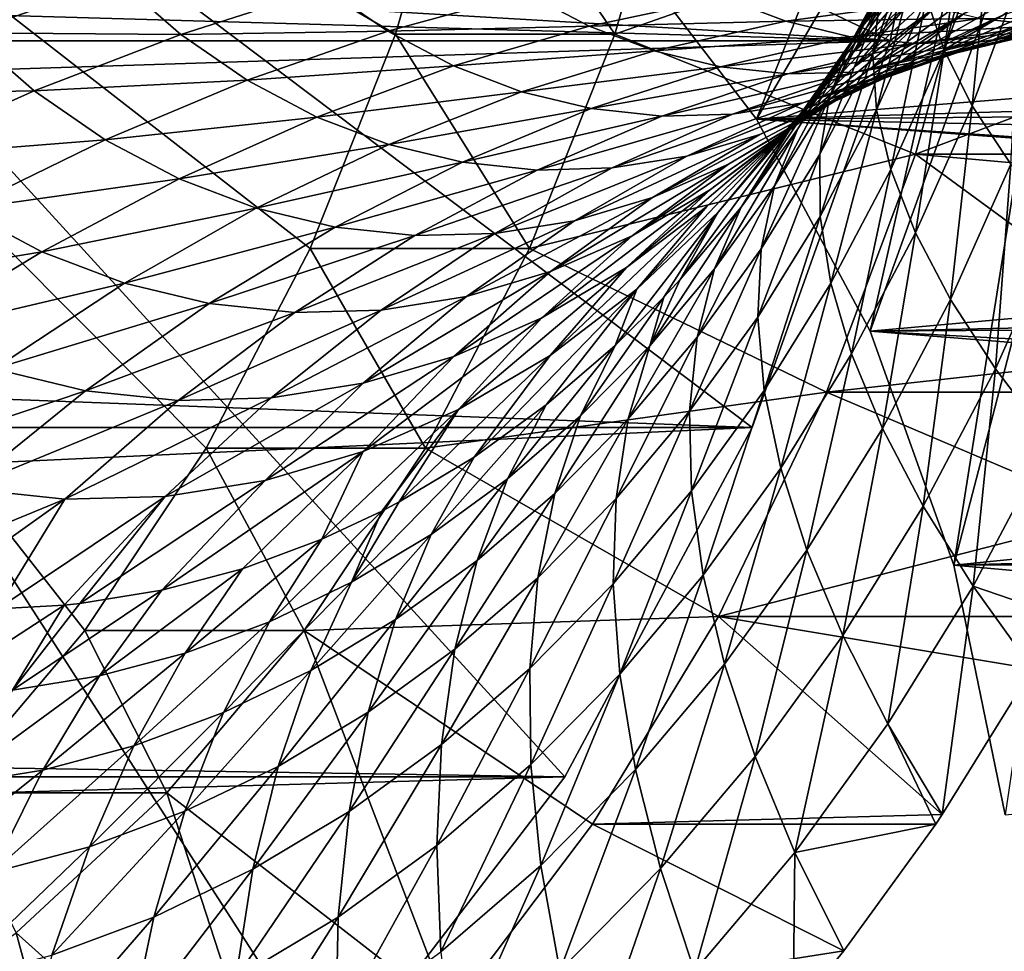
# Model space of a CAD drawing. Extents: x -96 to 95, y -176 to 36.
# Drawn here: x 51 to 57, y -12 to -6 of the extents above; entities that cross this region are included whole.
import ezdxf

# ---------------------------------------------------------------- set-up
doc = ezdxf.new("R2010")
doc.units = 0
doc.header["$MEASUREMENT"] = 0
for name, color, linetype in [('L3', 7, 'Continuous'), ('L4', 7, 'Continuous'), ('L8', 7, 'Continuous')]:
    doc.layers.add(name, color=color, linetype=linetype)

msp = doc.modelspace()

# ---------------------------------------------------------------- linework, layer by layer
at = {"layer": 'L3', "color": 7}
for points in [[(54.72472, -4.939556, 94.83605), (57.05452, -2.635429, 92.88112), (55.66892, -6.172124, 94.04378)], [(55.66892, -6.172124, 94.04378), (57.05452, -2.635429, 92.88112), (57.44164, -3.140782, 92.55628)], [(55.66892, -6.172124, 94.04378), (57.44164, -3.140782, 92.55628), (56.43482, -7.6, 93.40111)], [(56.43482, -7.6, 93.40111), (57.44164, -3.140782, 92.55628), (57.89011, -3.550704, 92.17998)], [(56.43482, -7.6, 93.40111), (57.89011, -3.550704, 92.17998), (56.99914, -9.179799, 92.92759)], [(56.99914, -9.179799, 92.92759), (57.89011, -3.550704, 92.17998), (58.38629, -3.85274, 91.76363)], [(56.99914, -9.179799, 92.92759), (58.38629, -3.85274, 91.76363), (57.34474, -10.86352, 92.63759)], [(55.66892, -6.172124, 94.04378), (63.99276, -5.500388, 104.6667), (54.72472, -4.939556, 94.83605)], [(54.72472, -4.939556, 94.83605), (63.99276, -5.500388, 104.6667), (63.94997, -5.44412, 104.7026)], [(55.66892, -6.172124, 94.04378), (64.28609, -5.91154, 104.4204), (63.99276, -5.500388, 104.6667)], [(64.40781, -6.096464, 104.3181), (64.28609, -5.91154, 104.4204), (55.66892, -6.172124, 94.04378)], [(64.57021, -6.358087, 104.1815), (64.40781, -6.096464, 104.3181), (55.66892, -6.172124, 94.04378)], [(56.43482, -7.6, 93.40111), (64.8456, -6.846926, 103.9496), (55.66892, -6.172124, 94.04378)], [(55.66892, -6.172124, 94.04378), (64.8456, -6.846926, 103.9496), (64.82047, -6.799661, 103.9708)], [(55.66892, -6.172124, 94.04378), (64.82047, -6.799661, 103.9708), (64.57021, -6.358087, 104.1815)], [(56.43482, -7.6, 93.40111), (65.12379, -7.412899, 103.7148), (64.8456, -6.846926, 103.9496)], [(65.18131, -7.541156, 103.6662), (65.12379, -7.412899, 103.7148), (56.43482, -7.6, 93.40111)], [(56.43482, -7.6, 93.40111), (65.40561, -8.088302, 103.4763), (65.18131, -7.541156, 103.6662)], [(56.99914, -9.179799, 92.92759), (65.49143, -8.321652, 103.4035), (56.43482, -7.6, 93.40111)], [(56.43482, -7.6, 93.40111), (65.49143, -8.321652, 103.4035), (65.40561, -8.088302, 103.4763)], [(56.99914, -9.179799, 92.92759), (65.69104, -8.935323, 103.2337), (65.49143, -8.321652, 103.4035)], [(65.74949, -9.13956, 103.1839), (65.69104, -8.935323, 103.2337), (56.99914, -9.179799, 92.92759)], [(65.74949, -9.13956, 103.1839), (56.99914, -9.179799, 92.92759), (65.95161, -9.984727, 103.0104)], [(65.95161, -9.984727, 103.0104), (56.99914, -9.179799, 92.92759), (57.34474, -10.86352, 92.63759)]]:
    msp.add_3dface(points, dxfattribs=at)
at = {"layer": 'L4', "color": 7}
for points in [[(56.57049, -5.643332, 63.2967), (57.14073, -2.865195, 62.81821), (44.69302, 0, 73.26307)], [(52.81769, -12.63973, 66.44567), (54.37562, -10.606, 65.13841), (44.69302, 0, 73.26307)], [(44.69302, 0, 73.26307), (54.37562, -10.606, 65.13841), (55.63935, -8.25, 64.07801)], [(44.69302, 0, 73.26307), (55.63935, -8.25, 64.07801), (56.57049, -5.643332, 63.2967)], [(44.69302, 0, 73.26307), (49.01607, -15.50493, 69.63561), (51.01289, -14.28942, 67.96008)], [(44.69302, 0, 73.26307), (51.01289, -14.28942, 67.96008), (52.81769, -12.63973, 66.44567)], [(56.57049, -5.643332, 63.2967), (19.7451, -3.483293, 18.44038), (57.14073, -2.865195, 62.81821)], [(56.57049, -5.643332, 63.2967), (19.52084, -4.575961, 18.60148), (19.7451, -3.483293, 18.44038)], [(19.23942, -5.643332, 18.80726), (19.52084, -4.575961, 18.60148), (56.57049, -5.643332, 63.2967)], [(19.23942, -5.643332, 18.80726), (56.57049, -5.643332, 63.2967), (18.84084, -6.857504, 19.10613)], [(18.84084, -6.857504, 19.10613), (56.57049, -5.643332, 63.2967), (55.63935, -8.25, 64.07801)], [(18.84084, -6.857504, 19.10613), (55.63935, -8.25, 64.07801), (18.27403, -8.25, 19.54775)], [(18.27403, -8.25, 19.54775), (55.63935, -8.25, 64.07801), (17.36381, -10.025, 20.30513)], [(17.36381, -10.025, 20.30513), (55.63935, -8.25, 64.07801), (54.37562, -10.606, 65.13841)], [(17.36381, -10.025, 20.30513), (54.37562, -10.606, 65.13841), (17.01515, -10.606, 20.61393)], [(17.01515, -10.606, 20.61393), (54.37562, -10.606, 65.13841), (16.30592, -11.66703, 21.28123)], [(16.30592, -11.66703, 21.28123), (54.37562, -10.606, 65.13841), (52.81769, -12.63973, 66.44567)], [(16.30592, -11.66703, 21.28123), (52.81769, -12.63973, 66.44567), (15.56405, -12.63973, 22.04851)]]:
    msp.add_3dface(points, dxfattribs=at)
at = {"layer": 'L8', "color": 7}
for points in [[(51.95801, -8.390181, 64.97394), (51.13927, -9.619694, 65.66094), (43.61314, 0, 71.97612)], [(43.61314, 0, 71.97612), (51.13927, -9.619694, 65.66094), (50.21487, -10.71417, 66.4366)], [(53.67376, -4.072001, 63.53425), (53.23422, -5.596727, 63.90307), (43.61314, 0, 71.97612)], [(43.61314, 0, 71.97612), (53.23422, -5.596727, 63.90307), (52.65961, -7.042887, 64.38523)], [(43.61314, 0, 71.97612), (52.65961, -7.042887, 64.38523), (51.95801, -8.390181, 64.97394)], [(54.71263, -5.596727, 65.66497), (53.23422, -5.596727, 63.90307), (53.67376, -4.072001, 63.53425)], [(54.71263, -5.596727, 65.66497), (53.67376, -4.072001, 63.53425), (55.15218, -4.072001, 65.29615)], [(55.15218, -4.072001, 65.29615), (57.20193, -4.725085, 63.57621), (54.71263, -5.596727, 65.66497)], [(56.37286, -5.554144, 76.68787), (56.77679, -4.84318, 76.34893), (57.10169, -4.474043, 77.59854)], [(56.72855, -5.130818, 77.91165), (56.37286, -5.554144, 76.68787), (57.10169, -4.474043, 77.59854)], [(57.10538, -4.566351, 71.79867), (56.81412, -5.352871, 72.04306), (56.9329, -5.705613, 71.1523)], [(56.9329, -5.705613, 71.1523), (57.24335, -4.867264, 70.8918), (57.10538, -4.566351, 71.79867)], [(54.71263, -5.596727, 65.66497), (57.20193, -4.725085, 63.57621), (56.73958, -6.406637, 63.96416)], [(56.76068, -5.313203, 79.45713), (56.30642, -5.734944, 78.26585), (57.15177, -4.753503, 79.12897)], [(56.72855, -5.130818, 77.91165), (57.15177, -4.753503, 79.12897), (56.30642, -5.734944, 78.26585)], [(56.76751, -5.024136, 72.94957), (56.79337, -4.721537, 73.86596), (56.45165, -5.73287, 73.21461)], [(56.79337, -4.721537, 73.86596), (56.49654, -5.387584, 74.11503), (56.45165, -5.73287, 73.21461)], [(59.34122, -5.430182, 66.4806), (56.73958, -6.406637, 63.96416), (57.20193, -4.725085, 63.57621)], [(56.37286, -5.554144, 76.68787), (56.29641, -5.671901, 75.28565), (56.77679, -4.84318, 76.34893)], [(56.77679, -4.84318, 76.34893), (56.29641, -5.671901, 75.28565), (56.52397, -5.251063, 75.09471)], [(56.9329, -5.705613, 71.1523), (57.12307, -6.08008, 70.28304), (57.24335, -4.867264, 70.8918)], [(57.12307, -6.08008, 70.28304), (57.45389, -5.186709, 70.00545), (57.24335, -4.867264, 70.8918)], [(56.76068, -5.313203, 79.45713), (57.277, -4.944461, 80.64068), (56.32823, -5.818381, 79.82)], [(57.277, -4.944461, 80.64068), (56.87456, -5.41458, 80.97837), (56.32823, -5.818381, 79.82)], [(56.76751, -5.024136, 72.94957), (56.45165, -5.73287, 73.21461), (56.4776, -6.107978, 72.32544)], [(56.81412, -5.352871, 72.04306), (56.76751, -5.024136, 72.94957), (56.4776, -6.107978, 72.32544)], [(56.87456, -5.41458, 80.97837), (57.4766, -5.070322, 82.12833), (56.43775, -5.829138, 81.3449)], [(57.4766, -5.070322, 82.12833), (57.06756, -5.458522, 82.47155), (56.43775, -5.829138, 81.3449)], [(50.34932, -5.589902, 86.4537), (51.36623, -5.234497, 87.25554), (49.9324, -5.141799, 86.80354)], [(55.9159, -6.208114, 77.0713), (56.37286, -5.554144, 76.68787), (56.72855, -5.130818, 77.91165)], [(56.72855, -5.130818, 77.91165), (56.30642, -5.734944, 78.26585), (55.9159, -6.208114, 77.0713)], [(57.74592, -5.15339, 83.58962), (57.33333, -5.467009, 83.93583), (56.63053, -5.790711, 82.83826)], [(57.06756, -5.458522, 82.47155), (57.74592, -5.15339, 83.58962), (56.63053, -5.790711, 82.83826)], [(51.78716, -5.600398, 86.90234), (51.36623, -5.234497, 87.25554), (50.34932, -5.589902, 86.4537)], [(51.78716, -5.600398, 86.90234), (52.76069, -5.287334, 87.77272), (51.36623, -5.234497, 87.25554)], [(57.33333, -5.467009, 83.93583), (58.07681, -5.213981, 85.02512), (56.89854, -5.724529, 84.30065)], [(58.07681, -5.213981, 85.02512), (57.66215, -5.459583, 85.37307), (56.89854, -5.724529, 84.30065)], [(57.12307, -6.08008, 70.28304), (57.3834, -6.473848, 69.44092), (57.45389, -5.186709, 70.00545)], [(53.18283, -5.578526, 87.41851), (52.76069, -5.287334, 87.77272), (51.78716, -5.600398, 86.90234)], [(53.18283, -5.578526, 87.41851), (54.11841, -5.320337, 88.34662), (52.76069, -5.287334, 87.77272)], [(56.49654, -5.387584, 74.11503), (56.52397, -5.251063, 75.09471), (56.16151, -6.022015, 74.39615)], [(56.52397, -5.251063, 75.09471), (56.29641, -5.671901, 75.28565), (56.16151, -6.022015, 74.39615)], [(57.66215, -5.459583, 85.37307), (58.45798, -5.269627, 86.43792), (57.23058, -5.649162, 85.73519)], [(58.45798, -5.269627, 86.43792), (58.04143, -5.45261, 86.78745), (57.23058, -5.649162, 85.73519)], [(54.54046, -5.543457, 87.99248), (54.11841, -5.320337, 88.34662), (53.18283, -5.578526, 87.41851)], [(54.54046, -5.543457, 87.99248), (55.44491, -5.350583, 88.96619), (54.11841, -5.320337, 88.34662)], [(55.86687, -5.511037, 88.61212), (55.44491, -5.350583, 88.96619), (54.54046, -5.543457, 87.99248)], [(55.86687, -5.511037, 88.61212), (56.74815, -5.391545, 89.61832), (55.44491, -5.350583, 88.96619)], [(55.83964, -6.280222, 78.65753), (56.30642, -5.734944, 78.26585), (56.76068, -5.313203, 79.45713)], [(56.76068, -5.313203, 79.45713), (56.32823, -5.818381, 79.82), (55.83964, -6.280222, 78.65753)], [(56.81412, -5.352871, 72.04306), (56.4776, -6.107978, 72.32544), (56.57419, -6.51048, 71.45329)], [(56.9329, -5.705613, 71.1523), (56.81412, -5.352871, 72.04306), (56.57419, -6.51048, 71.45329)], [(56.87456, -5.41458, 80.97837), (56.43775, -5.829138, 81.3449), (55.85884, -6.263856, 80.21386)], [(56.32823, -5.818381, 79.82), (56.87456, -5.41458, 80.97837), (55.85884, -6.263856, 80.21386)], [(57.17102, -5.493195, 89.26349), (56.74815, -5.391545, 89.61832), (55.86687, -5.511037, 88.61212)], [(56.49654, -5.387584, 74.11503), (56.16151, -6.022015, 74.39615), (56.09516, -6.40796, 73.51374)], [(56.45165, -5.73287, 73.21461), (56.49654, -5.387584, 74.11503), (56.09516, -6.40796, 73.51374)], [(59.05362, -6.406637, 66.72192), (56.73958, -6.406637, 63.96416), (59.34122, -5.430182, 66.4806)], [(56.29911, -5.614939, 88.24943), (57.17102, -5.493195, 89.26349), (55.86687, -5.511037, 88.61212)], [(56.43775, -5.829138, 81.3449), (57.06756, -5.458522, 82.47155), (55.97105, -6.183881, 81.73651)], [(57.06756, -5.458522, 82.47155), (56.63053, -5.790711, 82.83826), (55.97105, -6.183881, 81.73651)], [(56.63053, -5.790711, 82.83826), (57.33333, -5.467009, 83.93583), (56.17001, -6.063479, 83.22469)], [(57.33333, -5.467009, 83.93583), (56.89854, -5.724529, 84.30065), (56.17001, -6.063479, 83.22469)], [(57.59959, -5.538477, 88.90388), (57.17102, -5.493195, 89.26349), (56.29911, -5.614939, 88.24943)], [(57.66215, -5.459583, 85.37307), (57.23058, -5.649162, 85.73519), (56.44603, -5.923308, 84.68036)], [(56.89854, -5.724529, 84.30065), (57.66215, -5.459583, 85.37307), (56.44603, -5.923308, 84.68036)], [(57.23058, -5.649162, 85.73519), (58.04143, -5.45261, 86.78745), (56.78654, -5.780772, 86.10779)], [(58.04143, -5.45261, 86.78745), (57.61284, -5.579642, 87.14709), (56.78654, -5.780772, 86.10779)], [(57.59959, -5.538477, 88.90388), (58.46333, -5.49751, 89.93132), (57.17102, -5.493195, 89.26349)], [(57.61284, -5.579642, 87.14709), (58.45626, -5.458663, 88.18505), (57.17659, -5.649418, 87.51314)], [(58.45626, -5.458663, 88.18505), (58.02948, -5.526927, 88.54316), (57.17659, -5.649418, 87.51314)], [(53.62536, -5.812474, 87.04718), (54.54046, -5.543457, 87.99248), (53.18283, -5.578526, 87.41851)], [(54.97764, -5.709694, 87.62564), (54.54046, -5.543457, 87.99248), (53.62536, -5.812474, 87.04718)], [(54.97764, -5.709694, 87.62564), (55.86687, -5.511037, 88.61212), (54.54046, -5.543457, 87.99248)], [(56.29911, -5.614939, 88.24943), (55.86687, -5.511037, 88.61212), (54.97764, -5.709694, 87.62564)], [(55.9159, -6.208114, 77.0713), (55.56503, -6.763826, 75.89935), (56.37286, -5.554144, 76.68787)], [(55.56503, -6.763826, 75.89935), (55.94675, -6.236161, 75.57905), (56.37286, -5.554144, 76.68787)], [(56.37286, -5.554144, 76.68787), (55.94675, -6.236161, 75.57905), (56.29641, -5.671901, 75.28565)], [(56.73718, -5.661225, 87.88185), (57.59959, -5.538477, 88.90388), (56.29911, -5.614939, 88.24943)], [(58.02948, -5.526927, 88.54316), (57.59959, -5.538477, 88.90388), (56.73718, -5.661225, 87.88185)], [(57.17659, -5.649418, 87.51314), (58.02948, -5.526927, 88.54316), (56.73718, -5.661225, 87.88185)], [(50.79882, -5.980646, 86.07652), (50.34932, -5.589902, 86.4537), (49.31635, -6.006779, 85.70366)], [(50.79882, -5.980646, 86.07652), (51.78716, -5.600398, 86.90234), (50.34932, -5.589902, 86.4537)], [(52.23428, -5.908831, 86.52715), (51.78716, -5.600398, 86.90234), (50.79882, -5.980646, 86.07652)], [(52.23428, -5.908831, 86.52715), (53.18283, -5.578526, 87.41851), (51.78716, -5.600398, 86.90234)], [(53.62536, -5.812474, 87.04718), (53.18283, -5.578526, 87.41851), (52.23428, -5.908831, 86.52715)], [(54.13802, -7.042887, 66.14713), (52.65961, -7.042887, 64.38523), (53.23422, -5.596727, 63.90307)], [(54.13802, -7.042887, 66.14713), (53.23422, -5.596727, 63.90307), (54.71263, -5.596727, 65.66497)], [(54.71263, -5.596727, 65.66497), (56.73958, -6.406637, 63.96416), (54.13802, -7.042887, 66.14713)], [(55.42546, -5.817342, 87.24988), (56.29911, -5.614939, 88.24943), (54.97764, -5.709694, 87.62564)], [(56.73718, -5.661225, 87.88185), (56.29911, -5.614939, 88.24943), (55.42546, -5.817342, 87.24988)], [(57.61284, -5.579642, 87.14709), (57.17659, -5.649418, 87.51314), (56.33457, -5.853065, 86.48704)], [(56.78654, -5.780772, 86.10779), (57.61284, -5.579642, 87.14709), (56.33457, -5.853065, 86.48704)], [(55.87932, -5.865296, 86.86904), (56.73718, -5.661225, 87.88185), (55.42546, -5.817342, 87.24988)], [(56.16151, -6.022015, 74.39615), (56.29641, -5.671901, 75.28565), (55.79027, -6.621106, 74.70766)], [(55.94675, -6.236161, 75.57905), (55.79027, -6.621106, 74.70766), (56.29641, -5.671901, 75.28565)], [(56.33457, -5.853065, 86.48704), (57.17659, -5.649418, 87.51314), (55.87932, -5.865296, 86.86904)], [(57.17659, -5.649418, 87.51314), (56.73718, -5.661225, 87.88185), (55.87932, -5.865296, 86.86904)], [(56.44603, -5.923308, 84.68036), (57.23058, -5.649162, 85.73519), (55.98044, -6.061305, 85.07104)], [(57.23058, -5.649162, 85.73519), (56.78654, -5.780772, 86.10779), (55.98044, -6.061305, 85.07104)], [(56.9329, -5.705613, 71.1523), (56.57419, -6.51048, 71.45329), (56.74082, -6.937771, 70.60379)], [(56.74082, -6.937771, 70.60379), (57.12307, -6.08008, 70.28304), (56.9329, -5.705613, 71.1523)], [(54.08375, -5.986778, 86.66254), (54.97764, -5.709694, 87.62564), (53.62536, -5.812474, 87.04718)], [(55.42546, -5.817342, 87.24988), (54.97764, -5.709694, 87.62564), (54.08375, -5.986778, 86.66254)], [(55.83964, -6.280222, 78.65753), (55.41061, -6.798381, 77.49529), (56.30642, -5.734944, 78.26585)], [(55.9159, -6.208114, 77.0713), (56.30642, -5.734944, 78.26585), (55.41061, -6.798381, 77.49529)], [(56.17001, -6.063479, 83.22469), (56.89854, -5.724529, 84.30065), (55.6907, -6.274027, 83.62687)], [(56.89854, -5.724529, 84.30065), (56.44603, -5.923308, 84.68036), (55.6907, -6.274027, 83.62687)], [(56.45165, -5.73287, 73.21461), (56.09516, -6.40796, 73.51374), (56.09778, -6.82724, 72.64415)], [(56.4776, -6.107978, 72.32544), (56.45165, -5.73287, 73.21461), (56.09778, -6.82724, 72.64415)], [(52.70302, -6.156631, 86.13384), (53.62536, -5.812474, 87.04718), (52.23428, -5.908831, 86.52715)], [(54.08375, -5.986778, 86.66254), (53.62536, -5.812474, 87.04718), (52.70302, -6.156631, 86.13384)], [(54.5533, -6.09965, 86.26854), (55.42546, -5.817342, 87.24988), (54.08375, -5.986778, 86.66254)], [(55.87932, -5.865296, 86.86904), (55.42546, -5.817342, 87.24988), (54.5533, -6.09965, 86.26854)], [(55.83964, -6.280222, 78.65753), (56.32823, -5.818381, 79.82), (55.33299, -6.761056, 79.08266)], [(56.32823, -5.818381, 79.82), (55.85884, -6.263856, 80.21386), (55.33299, -6.761056, 79.08266)], [(55.85884, -6.263856, 80.21386), (56.43775, -5.829138, 81.3449), (55.35734, -6.645054, 80.63467)], [(56.43775, -5.829138, 81.3449), (55.97105, -6.183881, 81.73651), (55.35734, -6.645054, 80.63467)], [(56.63053, -5.790711, 82.83826), (56.17001, -6.063479, 83.22469), (55.47926, -6.475169, 82.14917)], [(55.97105, -6.183881, 81.73651), (56.63053, -5.790711, 82.83826), (55.47926, -6.475169, 82.14917)], [(55.98044, -6.061305, 85.07104), (56.78654, -5.780772, 86.10779), (55.50653, -6.137106, 85.46869)], [(56.78654, -5.780772, 86.10779), (56.33457, -5.853065, 86.48704), (55.50653, -6.137106, 85.46869)], [(55.02919, -6.149931, 85.86923), (55.87932, -5.865296, 86.86904), (54.5533, -6.09965, 86.26854)], [(56.33457, -5.853065, 86.48704), (55.87932, -5.865296, 86.86904), (55.02919, -6.149931, 85.86923)], [(55.50653, -6.137106, 85.46869), (56.33457, -5.853065, 86.48704), (55.02919, -6.149931, 85.86923)], [(51.27631, -6.310021, 85.67586), (52.23428, -5.908831, 86.52715), (50.79882, -5.980646, 86.07652)], [(52.70302, -6.156631, 86.13384), (52.23428, -5.908831, 86.52715), (51.27631, -6.310021, 85.67586)], [(56.44603, -5.923308, 84.68036), (55.98044, -6.061305, 85.07104), (55.19754, -6.420196, 84.04068)], [(55.6907, -6.274027, 83.62687), (56.44603, -5.923308, 84.68036), (55.19754, -6.420196, 84.04068)], [(49.79938, -6.426663, 85.29835), (50.79882, -5.980646, 86.07652), (49.31635, -6.006779, 85.70366)], [(51.27631, -6.310021, 85.67586), (50.79882, -5.980646, 86.07652), (49.79938, -6.426663, 85.29835)], [(53.18855, -6.341256, 85.72642), (54.08375, -5.986778, 86.66254), (52.70302, -6.156631, 86.13384)], [(54.5533, -6.09965, 86.26854), (54.08375, -5.986778, 86.66254), (53.18855, -6.341256, 85.72642)], [(56.09516, -6.40796, 73.51374), (56.16151, -6.022015, 74.39615), (55.70013, -7.045447, 73.84522)], [(56.16151, -6.022015, 74.39615), (55.79027, -6.621106, 74.70766), (55.70013, -7.045447, 73.84522)], [(53.68591, -6.460811, 85.3091), (54.5533, -6.09965, 86.26854), (53.18855, -6.341256, 85.72642)], [(55.02919, -6.149931, 85.86923), (54.5533, -6.09965, 86.26854), (53.68591, -6.460811, 85.3091)], [(55.19754, -6.420196, 84.04068), (55.98044, -6.061305, 85.07104), (54.69558, -6.500484, 84.46188)], [(55.98044, -6.061305, 85.07104), (55.50653, -6.137106, 85.46869), (54.69558, -6.500484, 84.46188)], [(55.47926, -6.475169, 82.14917), (56.17001, -6.063479, 83.22469), (54.96741, -6.700013, 82.57866)], [(56.17001, -6.063479, 83.22469), (55.6907, -6.274027, 83.62687), (54.96741, -6.700013, 82.57866)], [(56.74082, -6.937771, 70.60379), (56.9764, -7.387087, 69.78244), (57.12307, -6.08008, 70.28304)], [(56.9764, -7.387087, 69.78244), (57.3834, -6.473848, 69.44092), (57.12307, -6.08008, 70.28304)], [(51.77687, -6.574646, 85.25584), (52.70302, -6.156631, 86.13384), (51.27631, -6.310021, 85.67586)], [(53.18855, -6.341256, 85.72642), (52.70302, -6.156631, 86.13384), (51.77687, -6.574646, 85.25584)], [(54.18997, -6.514069, 84.88613), (55.02919, -6.149931, 85.86923), (53.68591, -6.460811, 85.3091)], [(54.69558, -6.500484, 84.46188), (55.50653, -6.137106, 85.46869), (54.18997, -6.514069, 84.88613)], [(55.50653, -6.137106, 85.46869), (55.02919, -6.149931, 85.86923), (54.18997, -6.514069, 84.88613)], [(56.4776, -6.107978, 72.32544), (56.09778, -6.82724, 72.64415), (56.16934, -7.27714, 71.79299)], [(56.57419, -6.51048, 71.45329), (56.4776, -6.107978, 72.32544), (56.16934, -7.27714, 71.79299)], [(55.35734, -6.645054, 80.63467), (55.97105, -6.183881, 81.73651), (54.82887, -6.958066, 81.07812)], [(55.97105, -6.183881, 81.73651), (55.47926, -6.475169, 82.14917), (54.82887, -6.958066, 81.07812)], [(55.15349, -7.251797, 76.24468), (55.56503, -6.763826, 75.89935), (55.9159, -6.208114, 77.0713)], [(55.9159, -6.208114, 77.0713), (55.41061, -6.798381, 77.49529), (55.15349, -7.251797, 76.24468)], [(55.38499, -7.181341, 75.04773), (55.79027, -6.621106, 74.70766), (55.94675, -6.236161, 75.57905)], [(55.94675, -6.236161, 75.57905), (55.56503, -6.763826, 75.89935), (55.38499, -7.181341, 75.04773)], [(54.96741, -6.700013, 82.57866), (55.6907, -6.274027, 83.62687), (54.44076, -6.856106, 83.02057)], [(55.6907, -6.274027, 83.62687), (55.19754, -6.420196, 84.04068), (54.44076, -6.856106, 83.02057)], [(55.85884, -6.263856, 80.21386), (55.35734, -6.645054, 80.63467), (54.79168, -7.172513, 79.53687)], [(55.33299, -6.761056, 79.08266), (55.85884, -6.263856, 80.21386), (54.79168, -7.172513, 79.53687)], [(54.86216, -7.318887, 77.95549), (55.41061, -6.798381, 77.49529), (55.83964, -6.280222, 78.65753)], [(55.83964, -6.280222, 78.65753), (55.33299, -6.761056, 79.08266), (54.86216, -7.318887, 77.95549)], [(50.31248, -6.780601, 84.86781), (51.27631, -6.310021, 85.67586), (49.79938, -6.426663, 85.29835)], [(51.77687, -6.574646, 85.25584), (51.27631, -6.310021, 85.67586), (50.31248, -6.780601, 84.86781)], [(52.29537, -6.771806, 84.82077), (53.18855, -6.341256, 85.72642), (51.77687, -6.574646, 85.25584)], [(53.68591, -6.460811, 85.3091), (53.18855, -6.341256, 85.72642), (52.29537, -6.771806, 84.82077)], [(55.19754, -6.420196, 84.04068), (54.69558, -6.500484, 84.46188), (53.90472, -6.941846, 83.47036)], [(54.44076, -6.856106, 83.02057), (55.19754, -6.420196, 84.04068), (53.90472, -6.941846, 83.47036)], [(54.13802, -7.042887, 66.14713), (56.73958, -6.406637, 63.96416), (56.14068, -8.013076, 64.4667)], [(56.09516, -6.40796, 73.51374), (55.70013, -7.045447, 73.84522), (55.67689, -7.506438, 72.99731)], [(56.09778, -6.82724, 72.64415), (56.09516, -6.40796, 73.51374), (55.67689, -7.506438, 72.99731)], [(56.73958, -6.406637, 63.96416), (58.56635, -7.744949, 67.13078), (56.14068, -8.013076, 64.4667)], [(59.05362, -6.406637, 66.72192), (58.98777, -6.606952, 66.77717), (56.73958, -6.406637, 63.96416)], [(56.73958, -6.406637, 63.96416), (58.98777, -6.606952, 66.77717), (58.56635, -7.744949, 67.13078)], [(52.82649, -6.899479, 84.3751), (53.68591, -6.460811, 85.3091), (52.29537, -6.771806, 84.82077)], [(54.18997, -6.514069, 84.88613), (53.68591, -6.460811, 85.3091), (52.82649, -6.899479, 84.3751)], [(53.90472, -6.941846, 83.47036), (54.69558, -6.500484, 84.46188), (53.36478, -6.956353, 83.92343)], [(54.69558, -6.500484, 84.46188), (54.18997, -6.514069, 84.88613), (53.36478, -6.956353, 83.92343)], [(55.47926, -6.475169, 82.14917), (54.96741, -6.700013, 82.57866), (54.27885, -7.199678, 81.53964)], [(54.82887, -6.958066, 81.07812), (55.47926, -6.475169, 82.14917), (54.27885, -7.199678, 81.53964)], [(56.9764, -7.387087, 69.78244), (57.27941, -7.855518, 68.99456), (57.3834, -6.473848, 69.44092)], [(57.27941, -7.855518, 68.99456), (57.71222, -6.884369, 68.63139), (57.3834, -6.473848, 69.44092)], [(53.36478, -6.956353, 83.92343), (54.18997, -6.514069, 84.88613), (52.82649, -6.899479, 84.3751)], [(56.57419, -6.51048, 71.45329), (56.16934, -7.27714, 71.79299), (56.3094, -7.754749, 70.96579)], [(56.74082, -6.937771, 70.60379), (56.57419, -6.51048, 71.45329), (56.3094, -7.754749, 70.96579)], [(50.85037, -7.064961, 84.41647), (51.77687, -6.574646, 85.25584), (50.31248, -6.780601, 84.86781)], [(52.29537, -6.771806, 84.82077), (51.77687, -6.574646, 85.25584), (50.85037, -7.064961, 84.41647)], [(55.70013, -7.045447, 73.84522), (55.79027, -6.621106, 74.70766), (55.26887, -7.641587, 74.20708)], [(55.38499, -7.181341, 75.04773), (55.26887, -7.641587, 74.20708), (55.79027, -6.621106, 74.70766)], [(54.27885, -7.199678, 81.53964), (54.96741, -6.700013, 82.57866), (53.71292, -7.367411, 82.0145)], [(54.96741, -6.700013, 82.57866), (54.44076, -6.856106, 83.02057), (53.71292, -7.367411, 82.0145)], [(54.79168, -7.172513, 79.53687), (55.35734, -6.645054, 80.63467), (54.22126, -7.51037, 80.01551)], [(55.35734, -6.645054, 80.63467), (54.82887, -6.958066, 81.07812), (54.22126, -7.51037, 80.01551)], [(54.86216, -7.318887, 77.95549), (55.33299, -6.761056, 79.08266), (54.27619, -7.764291, 78.44718)], [(55.33299, -6.761056, 79.08266), (54.79168, -7.172513, 79.53687), (54.27619, -7.764291, 78.44718)], [(55.56503, -6.763826, 75.89935), (55.15349, -7.251797, 76.24468), (54.94804, -7.699434, 75.41437)], [(55.38499, -7.181341, 75.04773), (55.56503, -6.763826, 75.89935), (54.94804, -7.699434, 75.41437)], [(50.85037, -7.064961, 84.41647), (50.31248, -6.780601, 84.86781), (49.34638, -7.318819, 84.10602)], [(51.40754, -7.276825, 83.94895), (52.29537, -6.771806, 84.82077), (50.85037, -7.064961, 84.41647)], [(52.82649, -6.899479, 84.3751), (52.29537, -6.771806, 84.82077), (51.40754, -7.276825, 83.94895)], [(54.86216, -7.318887, 77.95549), (54.71454, -7.697212, 76.613), (55.41061, -6.798381, 77.49529)], [(55.41061, -6.798381, 77.49529), (54.71454, -7.697212, 76.613), (55.04273, -7.370926, 76.33761)], [(55.41061, -6.798381, 77.49529), (55.04273, -7.370926, 76.33761), (55.15349, -7.251797, 76.24468)], [(56.09778, -6.82724, 72.64415), (55.67689, -7.506438, 72.99731), (55.72073, -8.001095, 72.16943)], [(56.16934, -7.27714, 71.79299), (56.09778, -6.82724, 72.64415), (55.72073, -8.001095, 72.16943)], [(51.97827, -7.414019, 83.47005), (52.82649, -6.899479, 84.3751), (51.40754, -7.276825, 83.94895)], [(53.36478, -6.956353, 83.92343), (52.82649, -6.899479, 84.3751), (51.97827, -7.414019, 83.47005)], [(53.71292, -7.367411, 82.0145), (54.44076, -6.856106, 83.02057), (53.13691, -7.459546, 82.49784)], [(54.44076, -6.856106, 83.02057), (53.90472, -6.941846, 83.47036), (53.13691, -7.459546, 82.49784)], [(57.27941, -7.855518, 68.99456), (57.64788, -8.340033, 68.24525), (57.71222, -6.884369, 68.63139)], [(52.5567, -7.475135, 82.98469), (53.36478, -6.956353, 83.92343), (51.97827, -7.414019, 83.47005)], [(53.90472, -6.941846, 83.47036), (53.36478, -6.956353, 83.92343), (52.5567, -7.475135, 82.98469)], [(53.13691, -7.459546, 82.49784), (53.90472, -6.941846, 83.47036), (52.5567, -7.475135, 82.98469)], [(54.22126, -7.51037, 80.01551), (54.82887, -6.958066, 81.07812), (53.62758, -7.77116, 80.51366)], [(54.82887, -6.958066, 81.07812), (54.27885, -7.199678, 81.53964), (53.62758, -7.77116, 80.51366)], [(56.74082, -6.937771, 70.60379), (56.3094, -7.754749, 70.96579), (56.51704, -8.256974, 70.16789)], [(56.51704, -8.256974, 70.16789), (56.9764, -7.387087, 69.78244), (56.74082, -6.937771, 70.60379)], [(49.92697, -7.625751, 83.61885), (50.85037, -7.064961, 84.41647), (49.34638, -7.318819, 84.10602)], [(51.40754, -7.276825, 83.94895), (50.85037, -7.064961, 84.41647), (49.92697, -7.625751, 83.61885)], [(53.43642, -8.390181, 66.73584), (51.95801, -8.390181, 64.97394), (52.65961, -7.042887, 64.38523)], [(53.43642, -8.390181, 66.73584), (52.65961, -7.042887, 64.38523), (54.13802, -7.042887, 66.14713)], [(54.13802, -7.042887, 66.14713), (56.14068, -8.013076, 64.4667), (53.43642, -8.390181, 66.73584)], [(55.67689, -7.506438, 72.99731), (55.70013, -7.045447, 73.84522), (55.21742, -8.141585, 73.38286)], [(55.70013, -7.045447, 73.84522), (55.26887, -7.641587, 74.20708), (55.21742, -8.141585, 73.38286)], [(54.27885, -7.199678, 81.53964), (53.71292, -7.367411, 82.0145), (53.01674, -7.952208, 81.02622)], [(53.62758, -7.77116, 80.51366), (54.27885, -7.199678, 81.53964), (53.01674, -7.952208, 81.02622)], [(54.79168, -7.172513, 79.53687), (54.22126, -7.51037, 80.01551), (53.6587, -8.130023, 78.96531)], [(54.27619, -7.764291, 78.44718), (54.79168, -7.172513, 79.53687), (53.6587, -8.130023, 78.96531)], [(54.80392, -8.192884, 74.59722), (55.26887, -7.641587, 74.20708), (55.38499, -7.181341, 75.04773)], [(55.38499, -7.181341, 75.04773), (54.94804, -7.699434, 75.41437), (54.80392, -8.192884, 74.59722)], [(50.52836, -7.854431, 83.11422), (51.40754, -7.276825, 83.94895), (49.92697, -7.625751, 83.61885)], [(51.97827, -7.414019, 83.47005), (51.40754, -7.276825, 83.94895), (50.52836, -7.854431, 83.11422)], [(55.15349, -7.251797, 76.24468), (55.04273, -7.370926, 76.33761), (54.94804, -7.699434, 75.41437)], [(56.16934, -7.27714, 71.79299), (55.72073, -8.001095, 72.16943), (55.83134, -8.526218, 71.36693)], [(56.3094, -7.754749, 70.96579), (56.16934, -7.27714, 71.79299), (55.83134, -8.526218, 71.36693)], [(53.01674, -7.952208, 81.02622), (53.71292, -7.367411, 82.0145), (52.395, -8.051655, 81.54792)], [(53.71292, -7.367411, 82.0145), (53.13691, -7.459546, 82.49784), (52.395, -8.051655, 81.54792)], [(54.86216, -7.318887, 77.95549), (54.27619, -7.764291, 78.44718), (53.76487, -8.450183, 77.40987)], [(53.76487, -8.450183, 77.40987), (54.25076, -8.097457, 77.00216), (54.86216, -7.318887, 77.95549)], [(54.86216, -7.318887, 77.95549), (54.25076, -8.097457, 77.00216), (54.71454, -7.697212, 76.613)], [(51.14439, -8.002515, 82.59731), (51.97827, -7.414019, 83.47005), (50.52836, -7.854431, 83.11422)], [(52.5567, -7.475135, 82.98469), (51.97827, -7.414019, 83.47005), (51.14439, -8.002515, 82.59731)], [(54.94804, -7.699434, 75.41437), (55.04273, -7.370926, 76.33761), (54.482, -8.172344, 75.80543)], [(55.04273, -7.370926, 76.33761), (54.71454, -7.697212, 76.613), (54.482, -8.172344, 75.80543)], [(56.51704, -8.256974, 70.16789), (56.79092, -8.780567, 69.40445), (56.9764, -7.387087, 69.78244)], [(56.79092, -8.780567, 69.40445), (57.27941, -7.855518, 68.99456), (56.9764, -7.387087, 69.78244)], [(51.76874, -8.068482, 82.07342), (52.5567, -7.475135, 82.98469), (51.14439, -8.002515, 82.59731)], [(52.395, -8.051655, 81.54792), (53.13691, -7.459546, 82.49784), (51.76874, -8.068482, 82.07342)], [(53.13691, -7.459546, 82.49784), (52.5567, -7.475135, 82.98469), (51.76874, -8.068482, 82.07342)], [(53.6587, -8.130023, 78.96531), (54.22126, -7.51037, 80.01551), (53.01604, -8.412331, 79.50457)], [(54.22126, -7.51037, 80.01551), (53.62758, -7.77116, 80.51366), (53.01604, -8.412331, 79.50457)], [(55.67689, -7.506438, 72.99731), (55.21742, -8.141585, 73.38286), (55.23097, -8.678097, 72.58038)], [(55.72073, -8.001095, 72.16943), (55.67689, -7.506438, 72.99731), (55.23097, -8.678097, 72.58038)], [(54.482, -8.172344, 75.80543), (54.71454, -7.697212, 76.613), (53.98959, -8.597295, 76.21861)], [(54.71454, -7.697212, 76.613), (54.25076, -8.097457, 77.00216), (53.98959, -8.597295, 76.21861)], [(54.94804, -7.699434, 75.41437), (54.482, -8.172344, 75.80543), (54.30801, -8.696103, 75.01334)], [(54.80392, -8.192884, 74.59722), (54.94804, -7.699434, 75.41437), (54.30801, -8.696103, 75.01334)], [(55.21742, -8.141585, 73.38286), (55.26887, -7.641587, 74.20708), (54.72205, -8.728954, 73.79852)], [(54.80392, -8.192884, 74.59722), (54.72205, -8.728954, 73.79852), (55.26887, -7.641587, 74.20708)], [(53.76487, -8.450183, 77.40987), (54.27619, -7.764291, 78.44718), (53.25972, -8.753319, 77.83374)], [(54.27619, -7.764291, 78.44718), (53.6587, -8.130023, 78.96531), (53.25972, -8.753319, 77.83374)], [(56.3094, -7.754749, 70.96579), (55.83134, -8.526218, 71.36693), (56.00802, -9.078407, 70.595)], [(56.51704, -8.256974, 70.16789), (56.3094, -7.754749, 70.96579), (56.00802, -9.078407, 70.595)], [(58.45471, -8.013076, 67.22446), (56.14068, -8.013076, 64.4667), (58.56635, -7.744949, 67.13078)], [(53.01604, -8.412331, 79.50457), (53.62758, -7.77116, 80.51366), (52.3548, -8.608316, 80.05941)], [(53.62758, -7.77116, 80.51366), (53.01674, -7.952208, 81.02622), (52.3548, -8.608316, 80.05941)], [(51.14439, -8.002515, 82.59731), (50.52836, -7.854431, 83.11422), (49.66112, -8.502472, 82.31968)], [(56.79092, -8.780567, 69.40445), (57.12927, -9.322138, 68.68042), (57.27941, -7.855518, 68.99456)], [(57.12927, -9.322138, 68.68042), (57.64788, -8.340033, 68.24525), (57.27941, -7.855518, 68.99456)], [(53.01674, -7.952208, 81.02622), (52.395, -8.051655, 81.54792), (51.68176, -8.715969, 80.62416)], [(52.3548, -8.608316, 80.05941), (53.01674, -7.952208, 81.02622), (51.68176, -8.715969, 80.62416)], [(50.32797, -8.662773, 81.76012), (51.14439, -8.002515, 82.59731), (49.66112, -8.502472, 82.31968)], [(51.76874, -8.068482, 82.07342), (51.14439, -8.002515, 82.59731), (50.32797, -8.662773, 81.76012)], [(53.43642, -8.390181, 66.73584), (56.14068, -8.013076, 64.4667), (55.41223, -9.52557, 65.07794)], [(55.72073, -8.001095, 72.16943), (55.23097, -8.678097, 72.58038), (55.30944, -9.247653, 71.80485)], [(55.83134, -8.526218, 71.36693), (55.72073, -8.001095, 72.16943), (55.30944, -9.247653, 71.80485)], [(58.07944, -8.837497, 67.53935), (55.41223, -9.52557, 65.07794), (56.14068, -8.013076, 64.4667)], [(58.07944, -8.837497, 67.53935), (56.14068, -8.013076, 64.4667), (58.45471, -8.013076, 67.22446)], [(51.00384, -8.734183, 81.19301), (51.76874, -8.068482, 82.07342), (50.32797, -8.662773, 81.76012)], [(51.68176, -8.715969, 80.62416), (52.395, -8.051655, 81.54792), (51.00384, -8.734183, 81.19301)], [(52.395, -8.051655, 81.54792), (51.76874, -8.068482, 82.07342), (51.00384, -8.734183, 81.19301)], [(54.25076, -8.097457, 77.00216), (53.76487, -8.450183, 77.40987), (53.4737, -8.971794, 76.65149)], [(53.98959, -8.597295, 76.21861), (54.25076, -8.097457, 77.00216), (53.4737, -8.971794, 76.65149)], [(53.01604, -8.412331, 79.50457), (52.73827, -9.005088, 78.27128), (53.6587, -8.130023, 78.96531)], [(53.6587, -8.130023, 78.96531), (52.73827, -9.005088, 78.27128), (53.14329, -8.814718, 77.93144)], [(53.6587, -8.130023, 78.96531), (53.14329, -8.814718, 77.93144), (53.25972, -8.753319, 77.83374)], [(55.23097, -8.678097, 72.58038), (55.21742, -8.141585, 73.38286), (54.70296, -9.304173, 73.02344)], [(55.21742, -8.141585, 73.38286), (54.72205, -8.728954, 73.79852), (54.70296, -9.304173, 73.02344)], [(54.30801, -8.696103, 75.01334), (54.482, -8.172344, 75.80543), (53.78404, -9.148288, 75.453)], [(54.482, -8.172344, 75.80543), (53.98959, -8.597295, 76.21861), (53.78404, -9.148288, 75.453)], [(54.19369, -9.265098, 74.24187), (54.72205, -8.728954, 73.79852), (54.80392, -8.192884, 74.59722)], [(54.80392, -8.192884, 74.59722), (54.30801, -8.696103, 75.01334), (54.19369, -9.265098, 74.24187)], [(56.51704, -8.256974, 70.16789), (56.00802, -9.078407, 70.595), (56.24962, -9.654089, 69.85865)], [(56.24962, -9.654089, 69.85865), (56.79092, -8.780567, 69.40445), (56.51704, -8.256974, 70.16789)], [(57.12927, -9.322138, 68.68042), (57.72627, -9.52557, 67.8357), (57.64788, -8.340033, 68.24525)], [(52.61768, -9.619694, 67.42285), (51.13927, -9.619694, 65.66094), (51.95801, -8.390181, 64.97394)], [(53.01604, -8.412331, 79.50457), (52.3548, -8.608316, 80.05941), (51.65882, -9.348922, 79.17705)], [(51.65882, -9.348922, 79.17705), (52.2036, -9.20401, 78.71993), (53.01604, -8.412331, 79.50457)], [(52.61768, -9.619694, 67.42285), (51.95801, -8.390181, 64.97394), (53.43642, -8.390181, 66.73584)], [(53.01604, -8.412331, 79.50457), (52.2036, -9.20401, 78.71993), (52.73827, -9.005088, 78.27128)], [(53.43642, -8.390181, 66.73584), (55.41223, -9.52557, 65.07794), (52.61768, -9.619694, 67.42285)], [(53.76487, -8.450183, 77.40987), (53.25972, -8.753319, 77.83374), (52.93737, -9.293642, 77.10152)], [(53.4737, -8.971794, 76.65149), (53.76487, -8.450183, 77.40987), (52.93737, -9.293642, 77.10152)], [(55.83134, -8.526218, 71.36693), (55.30944, -9.247653, 71.80485), (55.45232, -9.846565, 71.06129)], [(56.00802, -9.078407, 70.595), (55.83134, -8.526218, 71.36693), (55.45232, -9.846565, 71.06129)], [(51.65882, -9.348922, 79.17705), (52.3548, -8.608316, 80.05941), (51.10715, -9.438968, 79.63995)], [(52.3548, -8.608316, 80.05941), (51.68176, -8.715969, 80.62416), (51.10715, -9.438968, 79.63995)], [(53.78404, -9.148288, 75.453), (53.98959, -8.597295, 76.21861), (53.23509, -9.546788, 75.91363)], [(53.98959, -8.597295, 76.21861), (53.4737, -8.971794, 76.65149), (53.23509, -9.546788, 75.91363)], [(51.00384, -8.734183, 81.19301), (50.32797, -8.662773, 81.76012), (49.44321, -9.376273, 81.03617)], [(54.30801, -8.696103, 75.01334), (53.78404, -9.148288, 75.453), (53.63543, -9.74687, 74.7103)], [(54.19369, -9.265098, 74.24187), (54.30801, -8.696103, 75.01334), (53.63543, -9.74687, 74.7103)], [(55.23097, -8.678097, 72.58038), (54.70296, -9.304173, 73.02344), (54.74677, -9.914818, 72.27699)], [(55.30944, -9.247653, 71.80485), (55.23097, -8.678097, 72.58038), (54.74677, -9.914818, 72.27699)], [(49.44321, -9.376273, 81.03617), (49.99608, -9.452685, 80.57225), (51.00384, -8.734183, 81.19301)], [(51.00384, -8.734183, 81.19301), (49.99608, -9.452685, 80.57225), (50.55182, -9.473624, 80.10593)], [(51.00384, -8.734183, 81.19301), (50.55182, -9.473624, 80.10593), (51.68176, -8.715969, 80.62416)], [(51.68176, -8.715969, 80.62416), (50.55182, -9.473624, 80.10593), (50.99985, -9.45001, 79.72999)], [(51.68176, -8.715969, 80.62416), (50.99985, -9.45001, 79.72999), (51.10715, -9.438968, 79.63995)], [(53.25972, -8.753319, 77.83374), (53.14329, -8.814718, 77.93144), (52.93737, -9.293642, 77.10152)], [(54.70296, -9.304173, 73.02344), (54.72205, -8.728954, 73.79852), (54.13978, -9.875648, 73.496)], [(54.19369, -9.265098, 74.24187), (54.13978, -9.875648, 73.496), (54.72205, -8.728954, 73.79852)], [(52.93737, -9.293642, 77.10152), (53.14329, -8.814718, 77.93144), (52.38374, -9.560951, 77.56607)], [(53.14329, -8.814718, 77.93144), (52.73827, -9.005088, 78.27128), (52.38374, -9.560951, 77.56607)], [(56.24962, -9.654089, 69.85865), (56.55458, -10.24954, 69.16264), (56.79092, -8.780567, 69.40445)], [(56.55458, -10.24954, 69.16264), (57.12927, -9.322138, 68.68042), (56.79092, -8.780567, 69.40445)], [(57.72627, -9.52557, 67.8357), (55.41223, -9.52557, 65.07794), (58.07944, -8.837497, 67.53935)], [(52.73827, -9.005088, 78.27128), (52.2036, -9.20401, 78.71993), (51.81606, -9.772154, 78.04241)], [(52.38374, -9.560951, 77.56607), (52.73827, -9.005088, 78.27128), (51.81606, -9.772154, 78.04241)], [(53.4737, -8.971794, 76.65149), (52.93737, -9.293642, 77.10152), (52.66439, -9.889263, 76.3925)], [(53.23509, -9.546788, 75.91363), (53.4737, -8.971794, 76.65149), (52.66439, -9.889263, 76.3925)], [(56.00802, -9.078407, 70.595), (55.45232, -9.846565, 71.06129), (55.65869, -10.47096, 70.3545)], [(56.24962, -9.654089, 69.85865), (56.00802, -9.078407, 70.595), (55.65869, -10.47096, 70.3545)], [(53.63543, -9.74687, 74.7103), (53.78404, -9.148288, 75.453), (53.05057, -10.17144, 75.20106)], [(53.78404, -9.148288, 75.453), (53.23509, -9.546788, 75.91363), (53.05057, -10.17144, 75.20106)], [(51.81606, -9.772154, 78.04241), (52.2036, -9.20401, 78.71993), (51.23766, -9.926009, 78.52775)], [(52.2036, -9.20401, 78.71993), (51.65882, -9.348922, 79.17705), (51.23766, -9.926009, 78.52775)], [(52.66439, -9.889263, 76.3925), (52.93737, -9.293642, 77.10152), (52.07528, -10.17371, 76.88683)], [(52.93737, -9.293642, 77.10152), (52.38374, -9.560951, 77.56607), (52.07528, -10.17371, 76.88683)], [(53.54474, -10.38917, 73.9953), (54.13978, -9.875648, 73.496), (54.19369, -9.265098, 74.24187)], [(54.19369, -9.265098, 74.24187), (53.63543, -9.74687, 74.7103), (53.54474, -10.38917, 73.9953)], [(55.30944, -9.247653, 71.80485), (54.74677, -9.914818, 72.27699), (54.85321, -10.55694, 71.564)], [(55.45232, -9.846565, 71.06129), (55.30944, -9.247653, 71.80485), (54.85321, -10.55694, 71.564)], [(51.65882, -9.348922, 79.17705), (51.10715, -9.438968, 79.63995), (50.65194, -10.02162, 79.01923)], [(51.23766, -9.926009, 78.52775), (51.65882, -9.348922, 79.17705), (50.65194, -10.02162, 79.01923)], [(54.70296, -9.304173, 73.02344), (54.13978, -9.875648, 73.496), (54.14663, -10.5238, 72.78057)], [(54.74677, -9.914818, 72.27699), (54.70296, -9.304173, 73.02344), (54.14663, -10.5238, 72.78057)], [(56.55458, -10.24954, 69.16264), (56.92092, -10.8609, 68.51146), (57.12927, -9.322138, 68.68042)], [(56.92092, -10.8609, 68.51146), (57.52989, -9.878182, 68.00048), (57.12927, -9.322138, 68.68042)], [(57.12927, -9.322138, 68.68042), (57.52989, -9.878182, 68.00048), (57.72627, -9.52557, 67.8357)], [(50.06233, -10.05841, 79.51397), (50.65194, -10.02162, 79.01923), (50.99985, -9.45001, 79.72999)], [(50.99985, -9.45001, 79.72999), (50.55182, -9.473624, 80.10593), (50.06233, -10.05841, 79.51397)], [(50.99985, -9.45001, 79.72999), (50.65194, -10.02162, 79.01923), (51.10715, -9.438968, 79.63995)], [(53.05057, -10.17144, 75.20106), (53.23509, -9.546788, 75.91363), (52.44252, -10.53633, 75.71127)], [(53.23509, -9.546788, 75.91363), (52.66439, -9.889263, 76.3925), (52.44252, -10.53633, 75.71127)], [(52.61768, -9.619694, 67.42285), (55.41223, -9.52557, 65.07794), (54.56279, -10.92639, 65.79071)], [(55.41223, -9.52557, 65.07794), (56.92092, -10.8609, 68.51146), (54.56279, -10.92639, 65.79071)], [(57.72627, -9.52557, 67.8357), (57.52989, -9.878182, 68.00048), (55.41223, -9.52557, 65.07794)], [(55.41223, -9.52557, 65.07794), (57.52989, -9.878182, 68.00048), (56.92092, -10.8609, 68.51146)], [(51.69329, -10.71417, 68.1985), (50.21487, -10.71417, 66.4366), (51.13927, -9.619694, 65.66094)], [(51.69329, -10.71417, 68.1985), (51.13927, -9.619694, 65.66094), (52.61768, -9.619694, 67.42285)], [(52.07528, -10.17371, 76.88683), (52.38374, -9.560951, 77.56607), (51.47121, -10.39844, 77.3937)], [(52.38374, -9.560951, 77.56607), (51.81606, -9.772154, 78.04241), (51.47121, -10.39844, 77.3937)], [(52.61768, -9.619694, 67.42285), (53.6023, -12.1991, 66.59665), (51.69329, -10.71417, 68.1985)], [(52.61768, -9.619694, 67.42285), (54.56279, -10.92639, 65.79071), (53.6023, -12.1991, 66.59665)], [(56.24962, -9.654089, 69.85865), (55.65869, -10.47096, 70.3545), (55.9272, -11.11679, 69.68907)], [(55.9272, -11.11679, 69.68907), (56.55458, -10.24954, 69.16264), (56.24962, -9.654089, 69.85865)], [(53.63543, -9.74687, 74.7103), (53.05057, -10.17144, 75.20106), (52.92133, -10.84172, 74.5184)], [(53.54474, -10.38917, 73.9953), (53.63543, -9.74687, 74.7103), (52.92133, -10.84172, 74.5184)], [(51.81606, -9.772154, 78.04241), (51.23766, -9.926009, 78.52775), (50.85574, -10.56216, 77.91014)], [(51.47121, -10.39844, 77.3937), (51.81606, -9.772154, 78.04241), (50.85574, -10.56216, 77.91014)], [(52.66439, -9.889263, 76.3925), (52.07528, -10.17371, 76.88683), (51.81487, -10.83938, 76.23794)], [(52.44252, -10.53633, 75.71127), (52.66439, -9.889263, 76.3925), (51.81487, -10.83938, 76.23794)], [(54.14663, -10.5238, 72.78057), (54.13978, -9.875648, 73.496), (53.51254, -11.07102, 73.31263)], [(53.54474, -10.38917, 73.9953), (53.51254, -11.07102, 73.31263), (54.13978, -9.875648, 73.496)], [(55.45232, -9.846565, 71.06129), (54.85321, -10.55694, 71.564), (55.02158, -11.22638, 70.8891)], [(55.65869, -10.47096, 70.3545), (55.45232, -9.846565, 71.06129), (55.02158, -11.22638, 70.8891)], [(50.85574, -10.56216, 77.91014), (51.23766, -9.926009, 78.52775), (50.23248, -10.66389, 78.43312)], [(51.23766, -9.926009, 78.52775), (50.65194, -10.02162, 79.01923), (50.23248, -10.66389, 78.43312)], [(54.74677, -9.914818, 72.27699), (54.14663, -10.5238, 72.78057), (54.2142, -11.20536, 72.1002)], [(54.85321, -10.55694, 71.564), (54.74677, -9.914818, 72.27699), (54.2142, -11.20536, 72.1002)], [(51.81487, -10.83938, 76.23794), (52.07528, -10.17371, 76.88683), (51.17128, -11.07882, 76.77797)], [(52.07528, -10.17371, 76.88683), (51.47121, -10.39844, 77.3937), (51.17128, -11.07882, 76.77797)], [(52.92133, -10.84172, 74.5184), (53.05057, -10.17144, 75.20106), (52.27322, -11.23065, 75.06223)], [(53.05057, -10.17144, 75.20106), (52.44252, -10.53633, 75.71127), (52.27322, -11.23065, 75.06223)], [(55.9272, -11.11679, 69.68907), (56.87682, -10.92639, 68.54847), (56.55458, -10.24954, 69.16264)], [(56.87682, -10.92639, 68.54847), (56.92092, -10.8609, 68.51146), (56.55458, -10.24954, 69.16264)], [(51.17128, -11.07882, 76.77797), (51.47121, -10.39844, 77.3937), (50.51554, -11.25325, 77.3282)], [(51.47121, -10.39844, 77.3937), (50.85574, -10.56216, 77.91014), (50.51554, -11.25325, 77.3282)], [(52.84822, -11.55328, 73.87007), (53.51254, -11.07102, 73.31263), (53.54474, -10.38917, 73.9953)], [(53.54474, -10.38917, 73.9953), (52.92133, -10.84172, 74.5184), (52.84822, -11.55328, 73.87007)], [(55.65869, -10.47096, 70.3545), (55.02158, -11.22638, 70.8891), (55.2508, -11.9188, 70.25664)], [(55.9272, -11.11679, 69.68907), (55.65869, -10.47096, 70.3545), (55.2508, -11.9188, 70.25664)], [(52.27322, -11.23065, 75.06223), (52.44252, -10.53633, 75.71127), (51.6042, -11.55367, 75.62361)], [(52.44252, -10.53633, 75.71127), (51.81487, -10.83938, 76.23794), (51.6042, -11.55367, 75.62361)], [(54.14663, -10.5238, 72.78057), (53.51254, -11.07102, 73.31263), (53.53905, -11.78802, 72.66672)], [(54.2142, -11.20536, 72.1002), (54.14663, -10.5238, 72.78057), (53.53905, -11.78802, 72.66672)], [(50.85574, -10.56216, 77.91014), (50.23248, -10.66389, 78.43312), (49.8515, -11.36164, 77.8854)], [(50.51554, -11.25325, 77.3282), (50.85574, -10.56216, 77.91014), (49.8515, -11.36164, 77.8854)], [(54.85321, -10.55694, 71.564), (54.2142, -11.20536, 72.1002), (54.34205, -11.91592, 71.45929)], [(55.02158, -11.22638, 70.8891), (54.85321, -10.55694, 71.564), (54.34205, -11.91592, 71.45929)], [(50.67622, -11.65824, 69.05193), (50.21487, -10.71417, 66.4366), (51.69329, -10.71417, 68.1985)], [(51.69329, -10.71417, 68.1985), (52.54203, -13.32879, 67.48632), (50.67622, -11.65824, 69.05193)], [(51.69329, -10.71417, 68.1985), (53.6023, -12.1991, 66.59665), (52.54203, -13.32879, 67.48632)], [(51.81487, -10.83938, 76.23794), (51.17128, -11.07882, 76.77797), (50.9182, -11.80889, 76.19923)], [(51.6042, -11.55367, 75.62361), (51.81487, -10.83938, 76.23794), (50.9182, -11.80889, 76.19923)], [(52.92133, -10.84172, 74.5184), (52.27322, -11.23065, 75.06223), (52.15757, -11.96773, 74.44959)], [(52.84822, -11.55328, 73.87007), (52.92133, -10.84172, 74.5184), (52.15757, -11.96773, 74.44959)], [(56.92092, -10.8609, 68.51146), (56.87682, -10.92639, 68.54847), (54.56279, -10.92639, 65.79071)], [(54.56279, -10.92639, 65.79071), (56.25612, -11.77988, 69.0693), (53.6023, -12.1991, 66.59665)], [(54.56279, -10.92639, 65.79071), (56.87682, -10.92639, 68.54847), (56.25612, -11.77988, 69.0693)], [(56.25612, -11.77988, 69.0693), (56.87682, -10.92639, 68.54847), (55.9272, -11.11679, 69.68907)], [(50.9182, -11.80889, 76.19923), (51.17128, -11.07882, 76.77797), (50.21925, -11.99482, 76.78572)], [(51.17128, -11.07882, 76.77797), (50.51554, -11.25325, 77.3282), (50.21925, -11.99482, 76.78572)], [(53.53905, -11.78802, 72.66672), (53.51254, -11.07102, 73.31263), (52.8317, -12.30151, 73.26025)], [(52.84822, -11.55328, 73.87007), (52.8317, -12.30151, 73.26025), (53.51254, -11.07102, 73.31263)], [(55.9272, -11.11679, 69.68907), (55.2508, -11.9188, 70.25664), (55.91634, -12.1991, 69.35441)], [(55.91634, -12.1991, 69.35441), (56.25612, -11.77988, 69.0693), (55.9272, -11.11679, 69.68907)], [(54.2142, -11.20536, 72.1002), (53.53905, -11.78802, 72.66672), (53.62408, -12.53553, 72.06174)], [(54.34205, -11.91592, 71.45929), (54.2142, -11.20536, 72.1002), (53.62408, -12.53553, 72.06174)], [(52.15757, -11.96773, 74.44959), (52.27322, -11.23065, 75.06223), (51.44464, -12.31196, 75.04781)], [(52.27322, -11.23065, 75.06223), (51.6042, -11.55367, 75.62361), (51.44464, -12.31196, 75.04781)], [(55.02158, -11.22638, 70.8891), (54.34205, -11.91592, 71.45929), (54.52936, -12.65087, 70.862)], [(55.2508, -11.9188, 70.25664), (55.02158, -11.22638, 70.8891), (54.52936, -12.65087, 70.862)], [(51.44464, -12.31196, 75.04781), (51.6042, -11.55367, 75.62361), (50.71362, -12.58393, 75.66121)], [(51.6042, -11.55367, 75.62361), (50.9182, -11.80889, 76.19923), (50.71362, -12.58393, 75.66121)], [(52.09632, -12.74281, 73.87731), (52.8317, -12.30151, 73.26025), (52.84822, -11.55328, 73.87007)], [(52.84822, -11.55328, 73.87007), (52.15757, -11.96773, 74.44959), (52.09632, -12.74281, 73.87731)], [(50.67622, -11.65824, 69.05193), (51.39441, -14.30221, 68.44929), (49.58075, -12.43865, 69.97113)], [(50.67622, -11.65824, 69.05193), (52.54203, -13.32879, 67.48632), (51.39441, -14.30221, 68.44929)], [(55.91634, -12.1991, 69.35441), (53.6023, -12.1991, 66.59665), (56.25612, -11.77988, 69.0693)]]:
    msp.add_3dface(points, dxfattribs=at)

doc.saveas('drawing.dxf')
